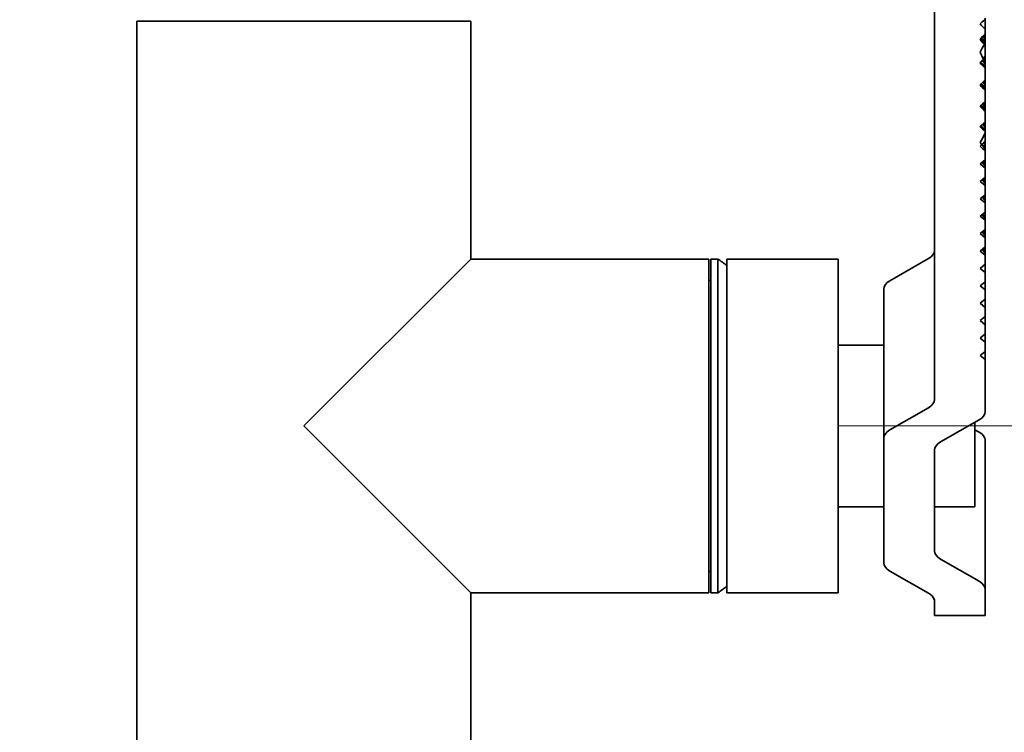
# Model space of a CAD drawing. Units: millimetres. Extents: x 20 to 634, y 20 to 442.
# Drawn here: x 444 to 541, y 171 to 241 of the extents above; entities that cross this region are included whole.
import ezdxf

# ---------------------------------------------------------------- set-up
doc = ezdxf.new("R2010")
doc.units = ezdxf.units.MM
doc.header["$LTSCALE"] = 2.2
doc.layers.add('Quota (ISO)', color=7, linetype='Continuous', lineweight=13)
doc.layers.add('Visibile (ISO)', color=7, linetype='Continuous', lineweight=35)
doc.styles.add('Testo nota (ISO)', font='tahoma.ttf')
doc.dimstyles.new('Default (ISO)', dxfattribs={"dimscale": 2.2, "dimtxt": 3.5, "dimasz": 2.5, "dimexe": 3.175, "dimexo": 0, "dimgap": 0.762, "dimtad": 1, "dimrnd": 1e-08, "dimtxsty": 'Testo nota (ISO)', "dimcen": 0.09, "dimdle": 10, "dimclrd": 256, "dimclre": 256, "dimclrt": 256, "dimazin": 2, "dimtfac": 1.001486, "dimtmove": 0, "dimatfit": 3, "dimfxl": 1, "dimtolj": 1, "dimlwd": -1, "dimlwe": -1, "dimarcsym": 0})

# ---------------------------------------------------------------- blocks, each defined once
blk = doc.blocks.new('*D6')
at = {"layer": 'Defpoints', "color": 0, "transparency": 16777216}
for p in [(524.534, 201.154), (563.392, 201.154), (496.734, 136.154)]:
    blk.add_point(p, dxfattribs=at)
at = {"layer": 'Quota (ISO)', "transparency": 16777216}
for p, q in [((524.534, 201.154), (570.377, 201.154)), ((563.392, 141.654), (563.392, 195.654)), ((496.734, 136.154), (570.377, 136.154))]:
    blk.add_line(p, q, dxfattribs=at)
for points in [[(562.475, 195.654), (564.309, 195.654), (563.392, 201.154)], [(562.475, 141.654), (564.309, 141.654), (563.392, 136.154)]]:
    blk.add_solid(points, dxfattribs=at)
at = {"layer": 'Quota (ISO)', "transparency": 16777216, "insert": (553.71, 163.369), "char_height": 7.7, "attachment_point": 1, "rotation": 90, "style": 'Testo nota (ISO)'}
blk.add_mtext('\\A1;65', dxfattribs=at)
blk = doc.blocks.new('*D10')
at = {"layer": 'Defpoints', "color": 0, "transparency": 16777216}
for p in [(420.09, 403.354), (471.734, 403.354), (446.734, 136.154)]:
    blk.add_point(p, dxfattribs=at)
at = {"layer": 'Quota (ISO)', "transparency": 16777216}
for p, q in [((471.734, 403.354), (413.105, 403.354)), ((420.09, 141.654), (420.09, 397.854)), ((446.734, 136.154), (413.105, 136.154))]:
    blk.add_line(p, q, dxfattribs=at)
for points in [[(419.173, 397.854), (421.007, 397.854), (420.09, 403.354)], [(419.173, 141.654), (421.007, 141.654), (420.09, 136.154)]]:
    blk.add_solid(points, dxfattribs=at)
at = {"layer": 'Quota (ISO)', "transparency": 16777216, "insert": (410.393, 261.555), "char_height": 7.7, "attachment_point": 1, "rotation": 90, "style": 'Testo nota (ISO)'}
blk.add_mtext('\\A1;267', dxfattribs=at)

msp = doc.modelspace()

# ---------------------------------------------------------------- linework, layer by layer
at = {"layer": 'Visibile (ISO)'}
for p, q in [((534.034, 227.623), (534.034, 243.995)), ((539.034, 241.267), (538.976, 241.314)), ((539.034, 241.462), (539.034, 241.267)), ((539.034, 241.267), (539.034, 240.391)), ((488.234, 241.154), (455.234, 241.154)), ((455.234, 141.154), (455.234, 241.154)), ((488.234, 217.654), (488.234, 241.154)), ((539.034, 240.391), (539.034, 239.919)), ((538.636, 239.466), (539.034, 239.005)), ((539.034, 239.178), (538.654, 239.486)), ((538.796, 239.648), (539.034, 239.373)), ((539.034, 239.547), (538.843, 239.701)), ((538.957, 239.83), (539.034, 239.741)), ((539.034, 239.915), (539.032, 239.916)), ((539.034, 239.919), (539.034, 239.915)), ((539.034, 239.915), (539.034, 239.741)), ((539.034, 239.741), (539.034, 239.547)), ((539.034, 239.547), (539.034, 239.373)), ((539.034, 239.373), (539.034, 239.178)), ((539.034, 238.81), (538.976, 238.856)), ((539.034, 239.178), (539.034, 239.005)), ((539.034, 239.005), (539.034, 238.81)), ((539.034, 238.81), (539.034, 237.706)), ((538.841, 237.483), (539.034, 237.706)), ((538.852, 237.495), (539.034, 237.284)), ((539.034, 237.457), (538.908, 237.56)), ((539.011, 237.679), (539.034, 237.652)), ((539.034, 237.706), (539.034, 237.652)), ((539.034, 237.652), (539.034, 237.457)), ((539.034, 237.457), (539.034, 237.284)), ((538.573, 237.081), (539.034, 236.547)), ((539.034, 236.721), (538.58, 237.089)), ((538.739, 237.257), (539.034, 236.915)), ((539.034, 237.089), (538.776, 237.298)), ((539.034, 237.284), (539.034, 237.089)), ((539.034, 237.089), (539.034, 236.915)), ((539.034, 236.915), (539.034, 236.721)), ((539.034, 236.721), (539.034, 236.547)), ((539.034, 236.547), (539.034, 236.513)), ((539.034, 236.513), (539.034, 235.353)), ((538.622, 234.934), (539.034, 234.458)), ((539.034, 234.632), (538.639, 234.952)), ((538.792, 235.107), (539.034, 234.826)), ((539.034, 235), (538.841, 235.156)), ((538.961, 235.279), (539.034, 235.195)), ((539.034, 235.353), (539.034, 235.195)), ((539.034, 235.195), (539.034, 235)), ((539.034, 235), (539.034, 234.826)), ((539.034, 234.826), (539.034, 234.632)), ((539.034, 234.632), (539.034, 234.458)), ((539.034, 234.458), (539.034, 234.341)), ((539.034, 234.341), (539.034, 233.229)), ((538.631, 232.835), (539.034, 232.369)), ((539.034, 232.543), (538.65, 232.854)), ((538.804, 233.004), (539.034, 232.737)), ((539.034, 232.911), (538.856, 233.055)), ((538.976, 233.172), (539.034, 233.106)), ((539.034, 233.229), (539.034, 233.106)), ((539.034, 233.106), (539.034, 232.911)), ((539.034, 232.911), (539.034, 232.737)), ((539.034, 232.737), (539.034, 232.543)), ((539.034, 232.543), (539.034, 232.369)), ((539.034, 232.369), (539.034, 232.258)), ((539.034, 232.258), (539.034, 231.192)), ((538.597, 230.785), (539.034, 230.28)), ((539.034, 230.453), (538.61, 230.797)), ((538.774, 230.949), (539.034, 230.648)), ((539.034, 230.822), (538.821, 230.994)), ((538.95, 231.114), (539.034, 231.017)), ((539.034, 231.19), (539.032, 231.191)), ((539.034, 231.192), (539.034, 231.19)), ((539.034, 231.19), (539.034, 231.017)), ((539.034, 231.017), (539.034, 230.822)), ((539.034, 230.822), (539.034, 230.648)), ((539.034, 230.648), (539.034, 230.453)), ((539.034, 230.453), (539.034, 230.28)), ((539.034, 230.28), (539.034, 230.265)), ((539.034, 230.265), (539.034, 230.08)), ((539.034, 230.08), (539.034, 229.349)), ((538.693, 228.954), (539.034, 229.349)), ((538.693, 228.954), (539.034, 228.559)), ((539.034, 228.733), (538.721, 228.987)), ((538.852, 229.138), (539.034, 228.927)), ((539.034, 229.101), (538.908, 229.203)), ((539.011, 229.322), (539.034, 229.296)), ((539.034, 229.349), (539.034, 229.296)), ((539.034, 229.296), (539.034, 229.101)), ((539.034, 229.101), (539.034, 228.927)), ((539.034, 228.927), (539.034, 228.733)), ((539.034, 228.733), (539.034, 228.559)), ((534.034, 227.623), (534.034, 203.762)), ((539.034, 228.559), (539.034, 228.384)), ((539.034, 228.384), (539.034, 227.623)), ((539.034, 227.455), (539.034, 227.623)), ((538.534, 227.049), (539.034, 227.455)), ((539.034, 226.644), (538.534, 227.049)), ((538.721, 227.201), (539.034, 226.838)), ((539.034, 227.012), (538.761, 227.233)), ((538.908, 227.353), (539.034, 227.207)), ((539.034, 227.38), (538.988, 227.418)), ((539.034, 227.455), (539.034, 227.38)), ((539.034, 227.38), (539.034, 227.207)), ((539.034, 227.207), (539.034, 227.012)), ((539.034, 227.012), (539.034, 226.838)), ((539.034, 226.838), (539.034, 226.644)), ((539.034, 225.734), (539.034, 226.644)), ((538.534, 225.328), (539.034, 225.734)), ((539.034, 225.66), (538.988, 225.697)), ((539.034, 225.734), (539.034, 225.66)), ((539.034, 224.923), (538.534, 225.328)), ((538.721, 225.48), (539.034, 225.118)), ((539.034, 225.291), (538.761, 225.513)), ((538.908, 225.632), (539.034, 225.486)), ((539.034, 225.66), (539.034, 225.486)), ((539.034, 225.486), (539.034, 225.291)), ((539.034, 225.291), (539.034, 225.118)), ((539.034, 225.118), (539.034, 224.923)), ((539.034, 224.013), (539.034, 224.923)), ((538.534, 223.608), (539.034, 224.013)), ((538.721, 223.759), (539.034, 223.397)), ((539.034, 223.571), (538.761, 223.792)), ((538.908, 223.911), (539.034, 223.765)), ((539.034, 223.939), (538.988, 223.976)), ((539.034, 224.013), (539.034, 223.939)), ((539.034, 223.939), (539.034, 223.765)), ((539.034, 223.765), (539.034, 223.571)), ((539.034, 223.202), (538.534, 223.608)), ((539.034, 223.571), (539.034, 223.397)), ((539.034, 223.397), (539.034, 223.202)), ((539.034, 222.293), (539.034, 223.202)), ((538.534, 221.887), (539.034, 222.293)), ((539.034, 221.481), (538.534, 221.887)), ((538.721, 222.039), (539.034, 221.676)), ((539.034, 221.85), (538.761, 222.071)), ((538.908, 222.19), (539.034, 222.045)), ((539.034, 222.218), (538.988, 222.255)), ((539.034, 222.293), (539.034, 222.218)), ((539.034, 222.218), (539.034, 222.045)), ((539.034, 222.045), (539.034, 221.85)), ((539.034, 221.85), (539.034, 221.676)), ((539.034, 221.676), (539.034, 221.481)), ((539.034, 220.572), (539.034, 221.481)), ((538.534, 220.166), (539.034, 220.572)), ((539.034, 219.761), (538.534, 220.166)), ((538.721, 220.318), (539.034, 219.955)), ((539.034, 220.129), (538.761, 220.35)), ((538.908, 220.47), (539.034, 220.324)), ((539.034, 220.497), (538.988, 220.535)), ((539.034, 220.572), (539.034, 220.497)), ((539.034, 220.497), (539.034, 220.324)), ((539.034, 220.324), (539.034, 220.129)), ((539.034, 220.129), (539.034, 219.955)), ((539.034, 219.955), (539.034, 219.761)), ((539.034, 218.851), (539.034, 219.761)), ((538.534, 218.446), (539.034, 218.851)), ((539.034, 218.04), (538.534, 218.446)), ((538.721, 218.597), (539.034, 218.235)), ((539.034, 218.408), (538.761, 218.63)), ((538.908, 218.749), (539.034, 218.603)), ((539.034, 218.777), (538.988, 218.814)), ((539.034, 218.851), (539.034, 218.777)), ((539.034, 218.777), (539.034, 218.603)), ((539.034, 218.603), (539.034, 218.408)), ((539.034, 218.408), (539.034, 218.235)), ((539.034, 218.235), (539.034, 218.04)), ((539.034, 217.13), (539.034, 218.04)), ((488.234, 217.654), (471.734, 201.154)), ((488.234, 217.654), (511.734, 217.654)), ((511.734, 184.654), (511.734, 217.654)), ((511.934, 184.654), (511.934, 217.654)), ((511.934, 217.654), (512.634, 217.654)), ((512.634, 184.654), (512.634, 217.654)), ((513.534, 184.654), (513.534, 217.654)), ((513.534, 217.654), (524.534, 217.654)), ((524.534, 184.654), (524.534, 217.654)), ((529.619, 215.499), (533.448, 217.695)), ((538.534, 216.725), (539.034, 217.13)), ((539.034, 217.13), (539.034, 216.319)), ((539.034, 216.319), (538.534, 216.725)), ((539.034, 215.41), (539.034, 216.319)), ((511.734, 215.554), (511.934, 215.554)), ((538.534, 215.004), (539.034, 215.41)), ((539.034, 214.599), (538.534, 215.004)), ((539.034, 215.41), (539.034, 214.599)), ((529.034, 214.688), (529.034, 199.944)), ((539.034, 213.689), (539.034, 214.599)), ((538.534, 213.283), (539.034, 213.689)), ((539.034, 212.878), (538.534, 213.283)), ((539.034, 213.689), (539.034, 212.878)), ((539.034, 211.968), (539.034, 212.878)), ((538.534, 211.563), (539.034, 211.968)), ((539.034, 211.157), (538.534, 211.563)), ((539.034, 211.968), (539.034, 211.157)), ((539.034, 210.247), (539.034, 211.157)), ((538.534, 209.842), (539.034, 210.247)), ((539.034, 210.247), (539.034, 209.436)), ((524.534, 209.154), (529.034, 209.154)), ((539.034, 209.436), (538.534, 209.842)), ((539.034, 208.527), (539.034, 209.436)), ((538.534, 208.121), (539.034, 208.527)), ((539.034, 208.527), (539.034, 207.716)), ((539.034, 207.716), (538.534, 208.121)), ((539.034, 202.574), (539.034, 207.716)), ((533.448, 202.951), (529.619, 200.755)), ((534.619, 199.567), (538.448, 201.763)), ((538.034, 193.154), (538.034, 201.525)), ((471.734, 201.154), (488.234, 184.654)), ((538.034, 200.783), (538.448, 200.546)), ((529.034, 199.944), (529.034, 187.62)), ((539.034, 184.99), (539.034, 199.734)), ((534.034, 188.808), (534.034, 198.756)), ((524.534, 193.154), (529.034, 193.154)), ((534.034, 193.154), (538.034, 193.154)), ((538.448, 185.801), (534.619, 187.997)), ((529.619, 186.809), (533.448, 184.613)), ((511.734, 186.754), (511.934, 186.754)), ((539.034, 184.031), (539.034, 184.99)), ((488.234, 141.154), (488.234, 184.654)), ((488.234, 184.654), (511.734, 184.654)), ((511.934, 184.654), (512.634, 184.654)), ((513.534, 184.654), (524.534, 184.654)), ((539.034, 184.031), (539.034, 182.403)), ((534.034, 182.403), (534.034, 183.809)), ((539.034, 182.403), (534.034, 182.403))]:
    msp.add_line(p, q, dxfattribs=at)
for start, end in [(52.4009, 55.58849), (304.41151, 307.5991)]:
    msp.add_arc((501.331, 201.154), 20, start, end, dxfattribs=at)
for centre, major_axis, ratio, start_param, end_param in [((544.19, 234.995), (6.894, 6.894), 0.8391, 1.490615, 1.552338), ((532.877, 234.995), (-6.894, 6.894), 0.8391, 4.657159, 4.730847), ((532.877, 234.995), (8.966, 8.966), 0.087489, 5.304796, 5.378485), ((544.19, 234.995), (-8.966, 8.966), 0.087489, 0.978389, 1.040113), ((546.312, 234.995), (6.894, 6.894), 0.8391, 1.825511, 1.916306), ((530.755, 234.995), (-6.894, 6.894), 0.8391, 4.285286, 4.36688), ((534.998, 234.995), (8.966, 8.966), 0.087489, 5.028837, 5.070684), ((542.069, 234.995), (-8.966, 8.966), 0.087489, 1.254348, 1.314035), ((537.119, 234.995), (8.966, 8.966), 0.087489, 4.782911, 4.83945), ((539.948, 234.995), (-8.966, 8.966), 0.087489, 1.500274, 1.556308), ((539.241, 234.995), (8.966, 8.966), 0.087489, 4.546474, 4.602109), ((537.826, 234.995), (-8.966, 8.966), 0.087489, 1.736711, 1.792591), ((541.362, 234.995), (8.966, 8.966), 0.087489, 4.305435, 4.363432), ((535.705, 234.995), (-8.966, 8.966), 0.087489, 1.97775, 2.036884), ((530.755, 234.995), (-6.894, 6.894), 0.8391, 3.312569, 3.436491), ((546.312, 234.995), (6.894, 6.894), 0.8391, 2.970616, 3.004766), ((543.483, 234.995), (8.966, 8.966), 0.087489, 4.042792, 4.063817), ((533.584, 234.995), (-8.966, 8.966), 0.087489, 2.240393, 2.308491), ((532.034, 218.506), (2, 0), 0.573576, 5.497787, 6.283185), ((531.034, 214.688), (-2, 0), 0.573576, 5.497787, 6.283185), ((532.034, 203.762), (2, 0), 0.573576, 5.497787, 6.283185), ((537.034, 202.574), (2, 0), 0.573576, 5.497787, 6.283185), ((531.034, 199.944), (-2, 0), 0.573576, 5.497787, 6.283185), ((537.034, 199.734), (2, 0), 0.573576, 0, 0.785398), ((536.034, 198.756), (-2, 0), 0.573576, 5.497787, 6.283185), ((536.034, 188.808), (-2, 0), 0.573576, 0, 0.785398), ((531.034, 187.62), (-2, 0), 0.573576, 0, 0.785398), ((537.034, 184.99), (2, 0), 0.573576, 0, 0.785398), ((532.034, 183.802), (2, 0), 0.573576, 0.2011, 0.785398)]:
    msp.add_ellipse(centre, major_axis=major_axis, ratio=ratio, start_param=start_param, end_param=end_param, dxfattribs=at)
msp.add_open_spline([(533.993, 184.031), (534.021, 183.954), (534.034, 183.879), (534.034, 183.809)], degree=3, dxfattribs=at)

# ---------------------------------------------------------------- dimensions: what is measured, and where the dimension line sits
at = {"layer": 'Quota (ISO)'}
for base, p1, p2, override, picture, middle in [((420.09, 403.354), (446.734, 136.154), (471.734, 403.354), {"dimgap": 0.762, "dimdec": 0, "dimtol": 0, "dimlim": 0, "dimtp": 0, "dimtm": 0, "dimtdec": 2, "dimtofl": 0, "dimatfit": 1}, '*D10', (420.09, 269.754)), ((563.392, 201.154), (496.734, 136.154), (524.534, 201.154), {"dimgap": 0.762, "dimdec": 2, "dimtol": 0, "dimlim": 0, "dimtp": 0, "dimtm": 0, "dimtdec": 2, "dimtofl": 0, "dimatfit": 1}, '*D6', (563.392, 168.654))]:
    dim = msp.add_linear_dim(base=base, p1=p1, p2=p2, angle=270, dimstyle='Default (ISO)', override=override, dxfattribs=at)
    dim.commit()
    dim.dimension.update_dxf_attribs({"geometry": picture, "text_midpoint": middle, "dimtype": 160})

doc.saveas('drawing.dxf')
